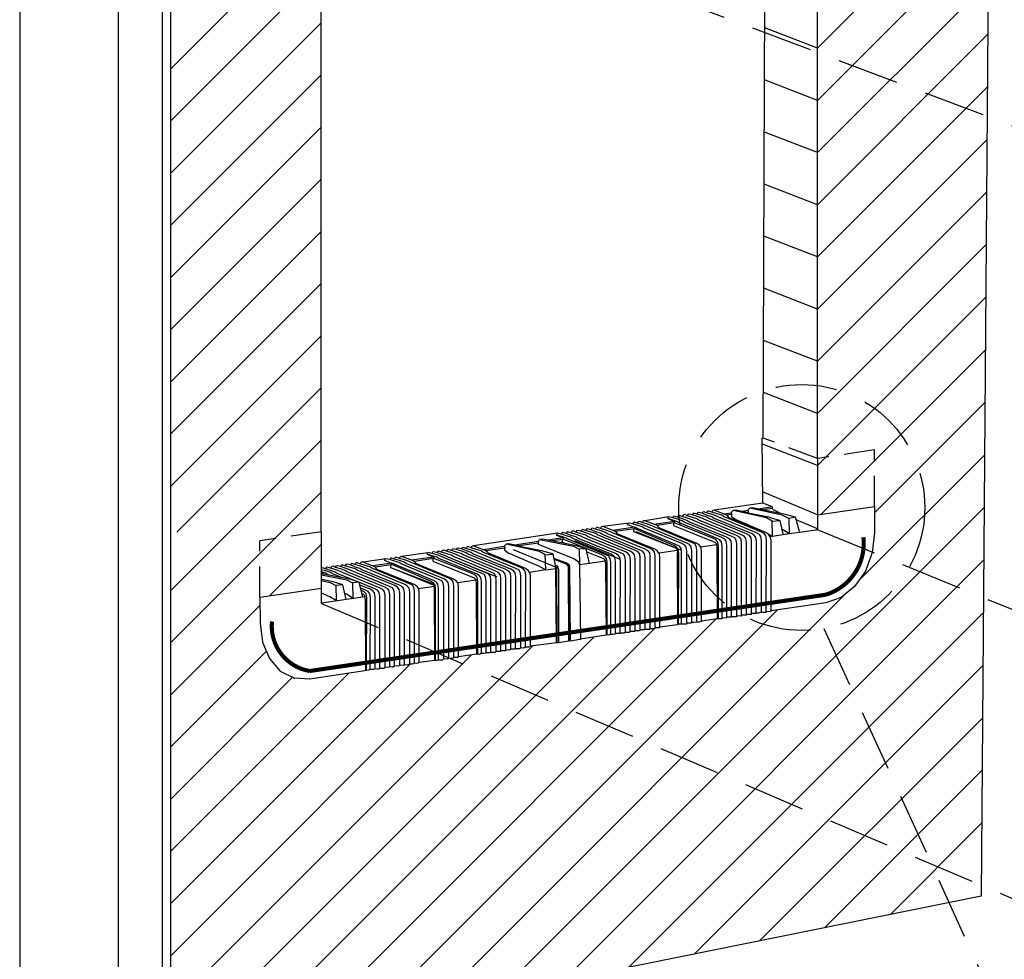
# Model space of a CAD drawing. Extents: x -32784 to -30212, y 10342 to 12795.
# Drawn here: x -30581 to -30501, y 12555 to 12631 of the extents above; entities that cross this region are included whole.
import ezdxf

# ---------------------------------------------------------------- set-up
doc = ezdxf.new("R2010")
doc.units = 0
doc.header["$LTSCALE"] = 20
doc.header["$MEASUREMENT"] = 0
doc.linetypes.add('HIDDEN', pattern=[0.375, 0.25, -0.125])
doc.layers.get('0').update_dxf_attribs({"linetype": 'CONTINUOUS'})
for name, color, linetype in [('DASH', 253, 'HIDDEN'), ('EX', 253, 'CONTINUOUS'), ('F', 3, 'CONTINUOUS'), ('M', 1, 'CONTINUOUS')]:
    doc.layers.add(name, color=color, linetype=linetype)

msp = doc.modelspace()

# ---------------------------------------------------------------- linework, layer by layer
at = {"color": 7}
msp.add_lwpolyline([(-30581.34775, 12516.28252), (-30445.35175, 12516.28252), (-30445.35175, 12692.27452), (-30581.34775, 12692.27452)], close=True, dxfattribs=at)
at = {"layer": 'DASH'}
for p, q in [((-30556.84447, 12643.91322), (-30500.15898, 12622.53854)), ((-30527.59898, 12588.21767), (-30531.23684, 12589.71056)), ((-30516.51493, 12589.87834), (-30463.90264, 12568.38303)), ((-30532.57755, 12587.48174), (-30536.21541, 12588.97463)), ((-30537.55612, 12586.74581), (-30541.19398, 12588.23871)), ((-30542.53468, 12586.00988), (-30546.17255, 12587.50278)), ((-30547.51325, 12585.27396), (-30551.15112, 12586.76685)), ((-30556.81119, 12583.8804), (-30499.66542, 12559.45686))]:
    msp.add_line(p, q, dxfattribs=at)
at = {"layer": 'DASH', "ltscale": 0.5}
for p, q in [((-30516.47593, 12595.65621), (-30520.89353, 12597.32365)), ((-30511.84976, 12596.35549), (-30516.47593, 12595.65621)), ((-30511.84343, 12591.75969), (-30511.84976, 12596.35549)), ((-30556.81119, 12589.68828), (-30561.81747, 12588.97394)), ((-30561.81747, 12584.3834), (-30561.81747, 12588.97394))]:
    msp.add_line(p, q, dxfattribs=at)
at = {"layer": 'EX'}
for p, q in [((-30516.48861, 12629.02652), (-30502.55477, 12642.96036)), ((-30569.07186, 12627.35496), (-30556.84447, 12639.58234)), ((-30516.48861, 12624.78388), (-30502.58737, 12638.68512)), ((-30569.07186, 12623.11232), (-30556.84447, 12635.3397)), ((-30516.48861, 12620.54124), (-30502.61997, 12634.40988)), ((-30569.07186, 12618.86968), (-30556.84447, 12631.09706)), ((-30516.48861, 12629.02652), (-30520.77385, 12630.68426)), ((-30516.48861, 12616.2986), (-30502.65256, 12630.13465)), ((-30569.07186, 12614.62703), (-30556.84447, 12626.85442)), ((-30516.48861, 12624.78388), (-30520.78905, 12626.4475)), ((-30516.48861, 12612.05596), (-30502.68516, 12625.85941)), ((-30569.07186, 12610.38439), (-30556.84447, 12622.61178)), ((-30516.48861, 12620.54124), (-30520.80425, 12622.21074)), ((-30516.48861, 12607.81332), (-30502.71776, 12621.58417)), ((-30569.07186, 12606.14175), (-30556.84447, 12618.36914)), ((-30516.48861, 12616.2986), (-30520.81945, 12617.97398)), ((-30516.48861, 12603.57068), (-30502.75035, 12617.30893)), ((-30569.07186, 12601.89911), (-30556.84447, 12614.1265)), ((-30516.48861, 12612.05596), (-30520.83465, 12613.73722)), ((-30516.43815, 12599.37849), (-30502.78295, 12613.0337)), ((-30569.07186, 12597.65647), (-30556.84447, 12609.88386)), ((-30516.48861, 12607.81332), (-30520.84985, 12609.50046)), ((-30516.47075, 12595.10326), (-30502.81555, 12608.75846)), ((-30569.07186, 12593.41383), (-30556.84447, 12605.64122)), ((-30516.48861, 12603.57068), (-30520.86505, 12605.2637)), ((-30516.21838, 12591.11299), (-30502.84814, 12604.48322)), ((-30568.56659, 12589.67647), (-30556.84447, 12601.39858)), ((-30516.48861, 12599.32804), (-30520.88025, 12601.02694)), ((-30511.84272, 12591.246), (-30502.88074, 12600.20798)), ((-30569.07186, 12584.92855), (-30556.84447, 12597.15594)), ((-30516.48861, 12595.08539), (-30520.96744, 12596.81803)), ((-30513.13991, 12585.70617), (-30502.91334, 12595.93275)), ((-30569.07186, 12580.68591), (-30556.84447, 12592.9133)), ((-30542.46346, 12552.13998), (-30502.94593, 12591.65751)), ((-30561.0255, 12584.48964), (-30556.81119, 12588.70394)), ((-30536.94836, 12587.17561), (-30537.92227, 12587.5419)), ((-30537.1458, 12553.215), (-30502.97853, 12587.38227)), ((-30536.67129, 12587.02751), (-30536.94836, 12587.17561)), ((-30536.75612, 12586.89142), (-30536.73102, 12580.8041)), ((-30536.60685, 12586.81501), (-30536.67129, 12587.02751)), ((-30537.65742, 12580.71183), (-30537.6845, 12586.727)), ((-30536.5759, 12580.80009), (-30536.60685, 12586.81501)), ((-30547.78112, 12551.06496), (-30514.17496, 12584.67112)), ((-30569.07186, 12576.44327), (-30561.81274, 12583.70239)), ((-30553.09878, 12549.98994), (-30519.73337, 12583.35535)), ((-30531.82814, 12554.29002), (-30503.01113, 12583.10703)), ((-30558.41644, 12548.91492), (-30524.71579, 12582.61557)), ((-30563.7341, 12547.8399), (-30529.69309, 12581.88091)), ((-30569.05176, 12546.76488), (-30534.67619, 12581.14046)), ((-30569.07186, 12550.98742), (-30539.64911, 12580.41017)), ((-30569.07186, 12572.20063), (-30561.29151, 12579.98098)), ((-30569.07186, 12555.23007), (-30544.62761, 12579.67432)), ((-30569.07186, 12559.47271), (-30549.59817, 12578.9464)), ((-30526.51048, 12555.36504), (-30503.04372, 12578.8318)), ((-30569.07186, 12563.71535), (-30554.57932, 12578.20789)), ((-30569.07186, 12567.95799), (-30559.15516, 12577.87469)), ((-30521.19282, 12556.44006), (-30503.07632, 12574.55656)), ((-30515.87516, 12557.51507), (-30503.10892, 12570.28132)), ((-30510.5575, 12558.59009), (-30503.14151, 12566.00608))]:
    msp.add_line(p, q, dxfattribs=at)
for points in [[(-30523.8518, 12582.76192), (-30523.84782, 12588.61726), (-30523.89817, 12588.92977), (-30524.02435, 12589.10792), (-30524.25401, 12589.23068), (-30527.32155, 12590.49407), (-30527.47914, 12590.58972), (-30527.85435, 12590.71594), (-30528.24604, 12590.83134)], [(-30523.46609, 12582.78981), (-30523.46211, 12588.64515), (-30523.51246, 12588.95766), (-30523.63864, 12589.13581), (-30523.8683, 12589.25857), (-30526.93584, 12590.52196), (-30527.09343, 12590.61761), (-30527.46864, 12590.74383), (-30527.85842, 12590.89976)], [(-30523.04086, 12582.8551), (-30523.03688, 12588.71045), (-30523.08722, 12589.02296), (-30523.21341, 12589.2011), (-30523.44307, 12589.32387), (-30526.51061, 12590.58726), (-30526.66819, 12590.6829), (-30527.04341, 12590.80913), (-30527.48008, 12590.93878)], [(-30522.65409, 12582.92146), (-30522.65011, 12588.7768), (-30522.70046, 12589.08932), (-30522.82664, 12589.26746), (-30523.0563, 12589.39022), (-30526.12385, 12590.65362), (-30526.28143, 12590.74926), (-30526.65664, 12590.87548), (-30527.07327, 12591.00679)], [(-30522.26733, 12582.98781), (-30522.26334, 12588.84316), (-30522.31369, 12589.15567), (-30522.43987, 12589.33381), (-30522.66953, 12589.45658), (-30525.73708, 12590.71997), (-30525.89466, 12590.81561), (-30526.26987, 12590.94184), (-30526.67313, 12591.07101)], [(-30521.84209, 12583.05311), (-30521.83811, 12588.90846), (-30521.88846, 12589.22097), (-30522.01464, 12589.39911), (-30522.2443, 12589.52188), (-30525.31185, 12590.78527), (-30525.46943, 12590.88091), (-30525.84464, 12591.00713), (-30526.29993, 12591.14634)], [(-30521.45638, 12583.081), (-30521.4524, 12588.93635), (-30521.50275, 12589.24886), (-30521.62893, 12589.427), (-30521.85859, 12589.54976), (-30524.92614, 12590.81316), (-30525.08372, 12590.9088), (-30525.45893, 12591.03502), (-30525.85847, 12591.20294)], [(-30521.03115, 12583.1463), (-30521.02717, 12589.00164), (-30521.07752, 12589.31415), (-30521.2037, 12589.4923), (-30521.43336, 12589.61506), (-30524.5009, 12590.87845), (-30524.65849, 12590.9741), (-30525.0337, 12591.10032), (-30525.5032, 12591.24149)], [(-30520.64438, 12583.21265), (-30520.6404, 12589.068), (-30520.69075, 12589.38051), (-30520.81693, 12589.55865), (-30521.04659, 12589.68142), (-30524.11414, 12590.94481), (-30524.27172, 12591.04045), (-30524.64693, 12591.16668), (-30525.08494, 12591.29629)], [(-30527.10107, 12582.27157), (-30527.09708, 12588.12692), (-30527.14743, 12588.43943), (-30527.27362, 12588.61758), (-30527.50328, 12588.74034), (-30530.57082, 12590.00373), (-30530.7284, 12590.09937), (-30531.10361, 12590.2256), (-30531.50421, 12590.35505)], [(-30527.53244, 12582.17775), (-30527.52846, 12588.03309), (-30527.5788, 12588.3456), (-30527.70499, 12588.52375), (-30527.93465, 12588.64651), (-30531.00219, 12589.9099), (-30531.15977, 12590.00555), (-30531.34254, 12590.06703)], [(-30526.70836, 12582.33793), (-30526.7044, 12588.16532), (-30526.75475, 12588.47783), (-30526.88093, 12588.65597), (-30527.11059, 12588.77874), (-30530.17813, 12590.04213), (-30530.33572, 12590.13777), (-30530.71093, 12590.26399), (-30531.14894, 12590.3936)], [(-30526.29012, 12582.36476), (-30526.28614, 12588.22011), (-30526.33649, 12588.53262), (-30526.46267, 12588.71076), (-30526.69233, 12588.83353), (-30529.75988, 12590.09692), (-30529.91746, 12590.19256), (-30530.29267, 12590.31879), (-30530.73068, 12590.4484)], [(-30524.23857, 12582.69556), (-30524.23459, 12588.55091), (-30524.28493, 12588.86342), (-30524.41112, 12589.04156), (-30524.64078, 12589.16433), (-30527.70832, 12590.42772), (-30527.8659, 12590.52336), (-30528.24112, 12590.64959), (-30528.65748, 12590.77063)], [(-30524.53532, 12582.62673), (-30524.53129, 12588.55091), (-30524.58164, 12588.86342), (-30524.70782, 12589.04156), (-30524.93748, 12589.16433), (-30528.10247, 12590.4275)], [(-30533.28737, 12581.36382), (-30533.28339, 12587.21917), (-30533.33374, 12587.53168), (-30533.45992, 12587.70983), (-30533.68958, 12587.83259), (-30536.75712, 12589.09598), (-30536.91471, 12589.19162), (-30537.28992, 12589.31785), (-30537.70628, 12589.43889)], [(-30532.9006, 12581.43018), (-30532.89662, 12587.28552), (-30532.94697, 12587.59804), (-30533.07315, 12587.77618), (-30533.30281, 12587.89894), (-30536.37036, 12589.16234), (-30536.52794, 12589.25798), (-30536.90315, 12589.3842), (-30537.29485, 12589.4996)], [(-30532.5149, 12581.45807), (-30532.51091, 12587.31341), (-30532.56126, 12587.62593), (-30532.68744, 12587.80407), (-30532.9171, 12587.92683), (-30535.98465, 12589.19023), (-30536.14223, 12589.28587), (-30536.51744, 12589.41209), (-30536.90722, 12589.56802)], [(-30532.08966, 12581.52336), (-30532.08568, 12587.37871), (-30532.13603, 12587.69122), (-30532.26221, 12587.86937), (-30532.49187, 12587.99213), (-30535.55942, 12589.25552), (-30535.717, 12589.35116), (-30536.09221, 12589.47739), (-30536.52888, 12589.60704)], [(-30531.7029, 12581.58972), (-30531.69891, 12587.44507), (-30531.74926, 12587.75758), (-30531.87545, 12587.93572), (-30532.1051, 12588.05848), (-30535.17265, 12589.32188), (-30535.33023, 12589.41752), (-30535.70544, 12589.54374), (-30536.12207, 12589.67505)], [(-30531.31613, 12581.65607), (-30531.31215, 12587.51142), (-30531.36249, 12587.82393), (-30531.48868, 12588.00208), (-30531.71834, 12588.12484), (-30534.78588, 12589.38823), (-30534.94346, 12589.48387), (-30535.31868, 12589.6101), (-30535.72193, 12589.73927)], [(-30530.8909, 12581.72137), (-30530.88692, 12587.57672), (-30530.93726, 12587.88923), (-30531.06345, 12588.06737), (-30531.29311, 12588.19014), (-30534.36065, 12589.45353), (-30534.51823, 12589.54917), (-30534.89344, 12589.6754), (-30535.34873, 12589.8146)], [(-30530.50519, 12581.74926), (-30530.50121, 12587.60461), (-30530.55155, 12587.91712), (-30530.67774, 12588.09526), (-30530.9074, 12588.21803), (-30533.97494, 12589.48142), (-30534.13252, 12589.57706), (-30534.50773, 12589.70329), (-30534.90728, 12589.8712)], [(-30530.07995, 12581.81456), (-30530.07597, 12587.6699), (-30530.12632, 12587.98242), (-30530.2525, 12588.16056), (-30530.48216, 12588.28332), (-30533.54971, 12589.54672), (-30533.70729, 12589.64236), (-30534.0825, 12589.76858), (-30534.552, 12589.90976)], [(-30529.69319, 12581.88091), (-30529.68921, 12587.73626), (-30529.73955, 12588.04877), (-30529.86574, 12588.22691), (-30530.0954, 12588.34968), (-30533.16294, 12589.61307), (-30533.32052, 12589.70871), (-30533.69573, 12589.83494), (-30534.13374, 12589.96455)], [(-30527.77146, 12582.17668), (-30527.76752, 12587.96619), (-30527.81787, 12588.27871), (-30527.94405, 12588.45685), (-30528.17371, 12588.57961), (-30531.34233, 12589.94485)], [(-30533.58412, 12581.29499), (-30533.58009, 12587.21917), (-30533.63044, 12587.53168), (-30533.78032, 12587.68904), (-30534.02139, 12587.83028), (-30537.15128, 12589.09576)], [(-30543.80526, 12579.80302), (-30543.80127, 12585.65836), (-30543.85162, 12585.97087), (-30543.9778, 12586.14902), (-30544.20746, 12586.27178), (-30547.27501, 12587.53517), (-30547.43259, 12587.63082), (-30547.8078, 12587.75704), (-30548.22417, 12587.87808)], [(-30543.41849, 12579.86937), (-30543.41451, 12585.72472), (-30543.46485, 12586.03723), (-30543.59104, 12586.21537), (-30543.8207, 12586.33814), (-30546.88824, 12587.60153), (-30547.04582, 12587.69717), (-30547.42103, 12587.8234), (-30547.81273, 12587.93879)], [(-30543.03278, 12579.89726), (-30543.0288, 12585.75261), (-30543.07914, 12586.06512), (-30543.20533, 12586.24326), (-30543.43499, 12586.36603), (-30546.50253, 12587.62942), (-30546.66011, 12587.72506), (-30547.03532, 12587.85129), (-30547.4251, 12588.00721)], [(-30542.60755, 12579.96256), (-30542.60357, 12585.8179), (-30542.65391, 12586.13042), (-30542.7801, 12586.30856), (-30543.00976, 12586.43132), (-30546.0773, 12587.69472), (-30546.23488, 12587.79036), (-30546.61009, 12587.91658), (-30547.04676, 12588.04624)], [(-30542.22078, 12580.02891), (-30542.2168, 12585.88426), (-30542.26714, 12586.19677), (-30542.39333, 12586.37491), (-30542.62299, 12586.49768), (-30545.69053, 12587.76107), (-30545.84811, 12587.85671), (-30546.22333, 12587.98294), (-30546.63995, 12588.11424)], [(-30541.83401, 12580.09527), (-30541.83003, 12585.95061), (-30541.88038, 12586.26312), (-30542.00656, 12586.44127), (-30542.23622, 12586.56403), (-30545.30376, 12587.82742), (-30545.46135, 12587.92307), (-30545.83656, 12588.04929), (-30546.23981, 12588.17846)], [(-30541.40878, 12580.16056), (-30541.4048, 12586.01591), (-30541.45514, 12586.32842), (-30541.58133, 12586.50657), (-30541.81099, 12586.62933), (-30544.87853, 12587.89272), (-30545.03611, 12587.98836), (-30545.41133, 12588.11459), (-30545.86662, 12588.25379)], [(-30541.02307, 12580.18845), (-30541.01909, 12586.0438), (-30541.06944, 12586.35631), (-30541.19562, 12586.53446), (-30541.42528, 12586.65722), (-30544.49282, 12587.92061), (-30544.65041, 12588.01625), (-30545.02562, 12588.14248), (-30545.42516, 12588.31039)], [(-30540.59784, 12580.25375), (-30540.59386, 12586.1091), (-30540.6442, 12586.42161), (-30540.77039, 12586.59975), (-30541.00005, 12586.72252), (-30544.06759, 12587.98591), (-30544.22517, 12588.08155), (-30544.60038, 12588.20778), (-30545.06988, 12588.34895)], [(-30540.21107, 12580.32011), (-30540.20709, 12586.17545), (-30540.25744, 12586.48796), (-30540.38362, 12586.66611), (-30540.61328, 12586.78887), (-30543.68082, 12588.05226), (-30543.83841, 12588.1479), (-30544.21362, 12588.27413), (-30544.65163, 12588.40374)], [(-30550.86986, 12578.78783), (-30550.86588, 12584.64317), (-30550.91622, 12584.95568), (-30551.04241, 12585.13383), (-30551.27207, 12585.25659), (-30554.33961, 12586.51998), (-30554.49719, 12586.61563), (-30554.8724, 12586.74185), (-30555.27566, 12586.87102)], [(-30550.44463, 12578.85312), (-30550.44064, 12584.70847), (-30550.49099, 12585.02098), (-30550.61718, 12585.19912), (-30550.84684, 12585.32189), (-30553.91438, 12586.58528), (-30554.07196, 12586.68092), (-30554.44717, 12586.80715), (-30554.90246, 12586.94635)], [(-30550.05892, 12578.88101), (-30550.05494, 12584.73636), (-30550.10528, 12585.04887), (-30550.23147, 12585.22701), (-30550.46113, 12585.34978), (-30553.52867, 12586.61317), (-30553.68625, 12586.70881), (-30554.06146, 12586.83504), (-30554.46101, 12587.00295)], [(-30549.63368, 12578.94631), (-30549.6297, 12584.80166), (-30549.68005, 12585.11417), (-30549.80623, 12585.29231), (-30550.03589, 12585.41507), (-30553.10344, 12586.67847), (-30553.26102, 12586.77411), (-30553.63623, 12586.90033), (-30554.10573, 12587.04151)], [(-30549.24692, 12579.01266), (-30549.24294, 12584.86801), (-30549.29328, 12585.18052), (-30549.41947, 12585.35867), (-30549.64913, 12585.48143), (-30552.71667, 12586.74482), (-30552.87425, 12586.84046), (-30553.24946, 12586.96669), (-30553.68747, 12587.0963)], [(-30546.86193, 12579.3655), (-30546.85795, 12585.22084), (-30546.9083, 12585.53336), (-30547.03448, 12585.7115), (-30547.26414, 12585.83426), (-30550.33169, 12587.09766), (-30550.48927, 12587.1933), (-30550.86448, 12587.31952), (-30551.26508, 12587.44897)], [(-30547.29331, 12579.27167), (-30547.28932, 12585.12702), (-30547.33967, 12585.43953), (-30547.46585, 12585.61767), (-30547.69551, 12585.74044), (-30550.76306, 12587.00383), (-30550.92064, 12587.09947), (-30551.10341, 12587.16095)], [(-30547.53235, 12579.23032), (-30547.52839, 12585.06012), (-30547.57873, 12585.37263), (-30547.70492, 12585.55077), (-30547.93458, 12585.67354), (-30551.1032, 12587.03877)], [(-30546.46923, 12579.43185), (-30546.46527, 12585.25924), (-30546.51561, 12585.57175), (-30546.6418, 12585.74989), (-30546.87146, 12585.87266), (-30549.939, 12587.13605), (-30550.09658, 12587.23169), (-30550.4718, 12587.35792), (-30550.90981, 12587.48753)], [(-30546.05098, 12579.47977), (-30546.04701, 12585.31403), (-30546.09736, 12585.62654), (-30546.22354, 12585.80469), (-30546.4532, 12585.92745), (-30549.52075, 12587.19084), (-30549.67833, 12587.28648), (-30550.05354, 12587.41271), (-30550.49155, 12587.54232)], [(-30544.10201, 12579.73419), (-30544.09798, 12585.65836), (-30544.14832, 12585.97087), (-30544.27451, 12586.14902), (-30544.50417, 12586.27178), (-30547.66916, 12587.53495)], [(-30537.9121, 12587.47033), (-30536.90469, 12587.08797), (-30536.71871, 12586.85189), (-30536.69149, 12580.84151)], [(-30537.79629, 12586.97658), (-30537.67552, 12586.92441), (-30537.59306, 12586.81223), (-30537.55009, 12586.59731), (-30537.54308, 12580.67019)], [(-30555.11258, 12585.95986), (-30555.92409, 12586.29409), (-30556.08167, 12586.38973), (-30556.45688, 12586.51595), (-30556.81119, 12586.62034)], [(-30553.8823, 12585.63991), (-30555.53838, 12586.32198), (-30555.69596, 12586.41762), (-30556.07117, 12586.54384), (-30556.46095, 12586.69977)], [(-30551.64339, 12578.65512), (-30551.63941, 12584.51046), (-30551.68976, 12584.82297), (-30551.81594, 12585.00112), (-30552.0456, 12585.12388), (-30555.11315, 12586.38727), (-30555.27073, 12586.48292), (-30555.64594, 12586.60914), (-30556.08261, 12586.7388)], [(-30551.25663, 12578.72147), (-30551.25264, 12584.57682), (-30551.30299, 12584.88933), (-30551.42917, 12585.06747), (-30551.65883, 12585.19024), (-30554.72638, 12586.45363), (-30554.88396, 12586.54927), (-30555.25917, 12586.6755), (-30555.6758, 12586.8068)], [(-30552.06863, 12578.58982), (-30552.06464, 12584.44517), (-30552.11499, 12584.75768), (-30552.24117, 12584.93582), (-30552.47083, 12585.05858), (-30553.73173, 12585.57789)], [(-30552.45433, 12578.56193), (-30552.45035, 12584.41728), (-30552.5007, 12584.72979), (-30552.62688, 12584.90793), (-30552.85654, 12585.0307), (-30553.68339, 12585.37124)], [(-30552.8411, 12578.49558), (-30552.83712, 12584.35092), (-30552.88747, 12584.66343), (-30553.01365, 12584.84158), (-30553.24331, 12584.96434), (-30553.62498, 12585.12153)], [(-30553.13785, 12578.42675), (-30553.13382, 12584.35092), (-30553.18417, 12584.66343), (-30553.33405, 12584.82079), (-30553.57512, 12584.96203), (-30553.58897, 12584.96763)]]:
    msp.add_lwpolyline(points, dxfattribs=at)
at = {"layer": 'F'}
for p, q in [((-30573.34775, 12659.52819), (-30573.34775, 12549.02885)), ((-30569.73443, 12547.11226), (-30569.73443, 12657.6116)), ((-30520.89353, 12597.32365), (-30520.71962, 12645.79962)), ((-30516.48861, 12595.66111), (-30516.48861, 12646.02055)), ((-30556.84447, 12589.68354), (-30556.84447, 12643.91322)), ((-30520.89353, 12597.32365), (-30520.97046, 12597.32576)), ((-30516.47075, 12595.62212), (-30516.47075, 12590.03294)), ((-30516.47075, 12591.07568), (-30520.94447, 12592.96403)), ((-30521.79833, 12591.64519), (-30521.99171, 12591.61201)), ((-30519.07779, 12591.10619), (-30521.79833, 12591.64519)), ((-30516.47075, 12591.07568), (-30511.84343, 12591.75969)), ((-30511.84343, 12591.75969), (-30511.84051, 12589.6369)), ((-30520.63793, 12590.84185), (-30523.35106, 12591.42789)), ((-30522.14981, 12591.46238), (-30522.15086, 12591.42391)), ((-30522.15086, 12591.42391), (-30522.11346, 12591.38439)), ((-30521.99171, 12591.61201), (-30522.14981, 12591.46238)), ((-30522.11346, 12591.38439), (-30522.1172, 12591.24807)), ((-30522.1172, 12591.24807), (-30520.43268, 12590.91248)), ((-30519.34946, 12591.04259), (-30521.99171, 12591.61201)), ((-30520.17294, 12590.55889), (-30520.63793, 12590.84185)), ((-30520.43268, 12590.91248), (-30520.31835, 12590.87084)), ((-30520.31835, 12590.87084), (-30519.59053, 12590.65836)), ((-30518.817, 12590.79107), (-30519.34946, 12591.04259)), ((-30518.27531, 12590.89166), (-30519.07779, 12591.10619)), ((-30518.27531, 12590.89166), (-30518.817, 12590.79107)), ((-30517.94256, 12589.73217), (-30518.27531, 12590.89166)), ((-30519.59053, 12590.65836), (-30519.55312, 12590.61883)), ((-30519.55312, 12590.61883), (-30519.31348, 12589.53441)), ((-30516.48861, 12589.93652), (-30518.21327, 12590.6645)), ((-30516.47075, 12590.03294), (-30516.48861, 12589.93652)), ((-30556.81119, 12589.68841), (-30556.84447, 12589.69464)), ((-30556.81119, 12589.66807), (-30556.81119, 12589.68841)), ((-30556.81119, 12583.8804), (-30556.81119, 12589.68828)), ((-30519.29463, 12589.45616), (-30520.12991, 12589.32394)), ((-30519.31348, 12589.53441), (-30519.29463, 12589.45616)), ((-30517.91645, 12589.65291), (-30518.77737, 12589.52403)), ((-30517.93024, 12589.69362), (-30517.94256, 12589.73217)), ((-30517.91645, 12589.65291), (-30517.93024, 12589.69362)), ((-30516.57866, 12589.84209), (-30517.91645, 12589.65291)), ((-30516.51493, 12589.87834), (-30516.57866, 12589.84209)), ((-30516.48861, 12589.93652), (-30516.51493, 12589.87834)), ((-30511.84051, 12589.6369), (-30512.03885, 12588.02333)), ((-30539.08806, 12588.10585), (-30541.8012, 12588.69188)), ((-30540.56734, 12588.51207), (-30538.88282, 12588.17647)), ((-30538.62308, 12587.82288), (-30539.08806, 12588.10585)), ((-30538.88282, 12588.17647), (-30538.76848, 12588.13483)), ((-30538.76848, 12588.13483), (-30538.04066, 12587.92235)), ((-30538.00326, 12587.88283), (-30538.04066, 12587.92235)), ((-30538.00326, 12587.88283), (-30537.74583, 12586.71793)), ((-30512.03885, 12588.02333), (-30512.58126, 12586.4962)), ((-30537.72186, 12586.79047), (-30537.77057, 12586.82987)), ((-30535.01026, 12587.12262), (-30535.82181, 12587.00925)), ((-30535.82181, 12587.00925), (-30535.76516, 12580.93152)), ((-30538.57986, 12586.59455), (-30537.74583, 12586.71793)), ((-30537.69694, 12580.67442), (-30537.74583, 12586.71793)), ((-30537.6845, 12586.727), (-30537.72186, 12586.79047)), ((-30512.58126, 12586.4962), (-30513.4624, 12585.25012)), ((-30513.4624, 12585.25012), (-30514.56487, 12584.3543)), ((-30561.8174, 12584.37258), (-30556.81119, 12585.11259)), ((-30561.8174, 12584.37258), (-30561.80275, 12582.26332)), ((-30553.29327, 12584.41792), (-30556.81119, 12583.8975)), ((-30515.81071, 12583.92663), (-30520.25762, 12583.27901)), ((-30514.56487, 12584.3543), (-30515.81071, 12583.92663)), ((-30523.04086, 12582.8551), (-30523.04192, 12582.81664)), ((-30522.69467, 12582.84559), (-30523.04086, 12582.8551)), ((-30522.67218, 12582.85772), (-30522.69467, 12582.84559)), ((-30522.65515, 12582.88299), (-30522.67218, 12582.85772)), ((-30522.65409, 12582.92146), (-30522.65515, 12582.88299)), ((-30522.30791, 12582.91194), (-30522.65409, 12582.92146)), ((-30522.28077, 12582.92882), (-30522.30791, 12582.91194)), ((-30522.26838, 12582.94935), (-30522.28077, 12582.92882)), ((-30522.26733, 12582.98781), (-30522.26838, 12582.94935)), ((-30521.88267, 12582.97724), (-30522.26733, 12582.98781)), ((-30521.85717, 12582.99227), (-30521.88267, 12582.97724)), ((-30521.84315, 12583.01464), (-30521.85717, 12582.99227)), ((-30521.84209, 12583.05311), (-30521.84315, 12583.01464)), ((-30521.49591, 12583.04359), (-30521.84209, 12583.05311)), ((-30521.45638, 12583.081), (-30521.49591, 12583.04359)), ((-30521.28132, 12583.09529), (-30521.45638, 12583.081)), ((-30521.22454, 12583.11312), (-30521.28132, 12583.09529)), ((-30521.1235, 12583.12451), (-30521.22454, 12583.11312)), ((-30521.03115, 12583.1463), (-30521.1235, 12583.12451)), ((-30520.68401, 12583.14441), (-30521.03115, 12583.1463)), ((-30520.66819, 12583.15189), (-30520.68401, 12583.14441)), ((-30520.64544, 12583.17419), (-30520.66819, 12583.15189)), ((-30520.64438, 12583.21265), (-30520.64544, 12583.17419)), ((-30520.2982, 12583.20313), (-30520.64438, 12583.21265)), ((-30520.2644, 12583.2407), (-30520.2982, 12583.20313)), ((-30520.25885, 12583.25073), (-30520.2644, 12583.2407)), ((-30520.25762, 12583.27901), (-30520.25885, 12583.25073)), ((-30561.80275, 12582.26332), (-30561.61432, 12580.7161)), ((-30527.8746, 12582.13892), (-30529.30642, 12581.94727)), ((-30527.53244, 12582.17775), (-30527.87577, 12582.17621)), ((-30527.87577, 12582.17621), (-30527.8746, 12582.13892)), ((-30527.8746, 12582.13892), (-30527.8746, 12582.13892)), ((-30527.8746, 12582.13892), (-30527.8746, 12582.13892)), ((-30527.14165, 12582.1957), (-30527.53244, 12582.17775)), ((-30527.12087, 12582.2106), (-30527.14165, 12582.1957)), ((-30527.10212, 12582.23311), (-30527.12087, 12582.2106)), ((-30527.10107, 12582.27157), (-30527.10212, 12582.23311)), ((-30526.76193, 12582.26402), (-30527.10107, 12582.27157)), ((-30526.73673, 12582.27493), (-30526.76193, 12582.26402)), ((-30526.71321, 12582.31103), (-30526.73673, 12582.27493)), ((-30526.70836, 12582.33793), (-30526.71321, 12582.31103)), ((-30526.63737, 12582.33581), (-30526.70836, 12582.33793)), ((-30526.58259, 12582.3259), (-30526.63737, 12582.33581)), ((-30526.54413, 12582.32484), (-30526.58259, 12582.3259)), ((-30526.52197, 12582.33264), (-30526.54413, 12582.32484)), ((-30526.34115, 12582.3446), (-30526.52197, 12582.33264)), ((-30526.29012, 12582.36476), (-30526.34115, 12582.3446)), ((-30526.13626, 12582.36053), (-30526.29012, 12582.36476)), ((-30526.0391, 12582.3758), (-30526.13626, 12582.36053)), ((-30525.9025, 12582.41373), (-30526.0391, 12582.3758)), ((-30524.6276, 12582.62927), (-30525.90336, 12582.43112)), ((-30525.90336, 12582.43112), (-30525.9025, 12582.41373)), ((-30524.31761, 12582.62075), (-30524.6276, 12582.62927)), ((-30524.27793, 12582.63459), (-30524.31761, 12582.62075)), ((-30524.23963, 12582.6571), (-30524.27793, 12582.63459)), ((-30524.23857, 12582.69556), (-30524.23963, 12582.6571)), ((-30523.91098, 12582.68964), (-30524.23857, 12582.69556)), ((-30523.85286, 12582.72345), (-30523.91098, 12582.68964)), ((-30523.8518, 12582.76192), (-30523.85286, 12582.72345)), ((-30523.77487, 12582.7598), (-30523.8518, 12582.76192)), ((-30523.73479, 12582.75468), (-30523.77487, 12582.7598)), ((-30523.69633, 12582.75362), (-30523.73479, 12582.75468)), ((-30523.62101, 12582.75557), (-30523.69633, 12582.75362)), ((-30523.46715, 12582.75134), (-30523.62101, 12582.75557)), ((-30523.46609, 12582.78981), (-30523.46715, 12582.75134)), ((-30523.2353, 12582.78346), (-30523.46609, 12582.78981)), ((-30523.21371, 12582.78072), (-30523.2353, 12582.78346)), ((-30523.18596, 12582.78149), (-30523.21371, 12582.78072)), ((-30523.15837, 12582.78135), (-30523.18596, 12582.78149)), ((-30523.11971, 12582.79105), (-30523.15837, 12582.78135)), ((-30523.08675, 12582.79562), (-30523.11971, 12582.79105)), ((-30523.04192, 12582.81664), (-30523.08675, 12582.79562)), ((-30533.67414, 12581.29747), (-30535.7641, 12580.96999)), ((-30533.40546, 12581.31802), (-30533.67414, 12581.29747)), ((-30533.32689, 12581.32642), (-30533.40546, 12581.31802)), ((-30533.28737, 12581.36382), (-30533.32689, 12581.32642)), ((-30533.24891, 12581.36277), (-30533.28737, 12581.36382)), ((-30533.21097, 12581.34248), (-30533.24891, 12581.36277)), ((-30533.17264, 12581.34675), (-30533.21097, 12581.34248)), ((-30533.09505, 12581.35854), (-30533.17264, 12581.34675)), ((-30532.97287, 12581.38266), (-30533.09505, 12581.35854)), ((-30532.9006, 12581.43018), (-30532.97287, 12581.38266)), ((-30532.64137, 12581.42399), (-30532.9006, 12581.43018)), ((-30532.6111, 12581.42145), (-30532.64137, 12581.42399)), ((-30532.55859, 12581.43721), (-30532.6111, 12581.42145)), ((-30532.5149, 12581.45807), (-30532.55859, 12581.43721)), ((-30532.20523, 12581.46468), (-30532.5149, 12581.45807)), ((-30532.16765, 12581.48701), (-30532.20523, 12581.46468)), ((-30532.14024, 12581.50942), (-30532.16765, 12581.48701)), ((-30532.08966, 12581.52336), (-30532.14024, 12581.50942)), ((-30531.79434, 12581.52141), (-30532.08966, 12581.52336)), ((-30531.74242, 12581.55231), (-30531.79434, 12581.52141)), ((-30531.73439, 12581.56197), (-30531.74242, 12581.55231)), ((-30531.7029, 12581.58972), (-30531.73439, 12581.56197)), ((-30531.38941, 12581.58041), (-30531.7029, 12581.58972)), ((-30531.3479, 12581.60806), (-30531.38941, 12581.58041)), ((-30531.33314, 12581.62281), (-30531.3479, 12581.60806)), ((-30531.31613, 12581.65607), (-30531.33314, 12581.62281)), ((-30530.97762, 12581.65585), (-30531.31613, 12581.65607)), ((-30530.93042, 12581.68396), (-30530.97762, 12581.65585)), ((-30530.8909, 12581.72137), (-30530.93042, 12581.68396)), ((-30530.93042, 12581.68396), (-30530.93042, 12581.68396)), ((-30530.55234, 12581.72342), (-30530.8909, 12581.72137)), ((-30530.50519, 12581.74926), (-30530.55234, 12581.72342)), ((-30530.16331, 12581.74889), (-30530.50519, 12581.74926)), ((-30530.13979, 12581.75672), (-30530.16331, 12581.74889)), ((-30530.11948, 12581.77715), (-30530.13979, 12581.75672)), ((-30530.07995, 12581.81456), (-30530.11948, 12581.77715)), ((-30529.74023, 12581.81661), (-30530.07995, 12581.81456)), ((-30529.71919, 12581.82581), (-30529.74023, 12581.81661)), ((-30529.70143, 12581.84684), (-30529.71919, 12581.82581)), ((-30529.69319, 12581.88091), (-30529.70143, 12581.84684)), ((-30529.36013, 12581.88825), (-30529.69319, 12581.88091)), ((-30529.33279, 12581.90197), (-30529.36013, 12581.88825)), ((-30529.31932, 12581.92523), (-30529.33279, 12581.90197)), ((-30529.30642, 12581.94727), (-30529.31932, 12581.92523)), ((-30561.61432, 12580.7161), (-30561.03257, 12579.3913)), ((-30537.69694, 12580.67442), (-30539.8243, 12580.38646)), ((-30537.65742, 12580.71183), (-30537.69694, 12580.67442)), ((-30537.65847, 12580.67336), (-30537.65742, 12580.71183)), ((-30537.58154, 12580.67125), (-30537.65847, 12580.67336)), ((-30537.54308, 12580.67019), (-30537.58154, 12580.67125)), ((-30536.73102, 12580.8041), (-30537.54308, 12580.67019)), ((-30536.72996, 12580.84257), (-30536.73102, 12580.8041)), ((-30536.69149, 12580.84151), (-30536.72996, 12580.84257)), ((-30536.57715, 12580.79987), (-30536.69149, 12580.84151)), ((-30535.80362, 12580.93258), (-30536.57715, 12580.79987)), ((-30535.76516, 12580.93152), (-30535.80362, 12580.93258)), ((-30535.7641, 12580.96999), (-30535.76516, 12580.93152)), ((-30544.19429, 12579.73672), (-30545.66423, 12579.52504)), ((-30543.9652, 12579.73192), (-30544.19429, 12579.73672)), ((-30543.88551, 12579.76673), (-30543.9652, 12579.73192)), ((-30543.85647, 12579.77244), (-30543.88551, 12579.76673)), ((-30543.80526, 12579.80302), (-30543.85647, 12579.77244)), ((-30543.58769, 12579.7985), (-30543.80526, 12579.80302)), ((-30543.46823, 12579.83138), (-30543.58769, 12579.7985)), ((-30543.4584, 12579.83752), (-30543.46823, 12579.83138)), ((-30543.41849, 12579.86937), (-30543.4584, 12579.83752)), ((-30543.09775, 12579.86327), (-30543.41849, 12579.86937)), ((-30543.03504, 12579.89732), (-30543.09775, 12579.86327)), ((-30542.73286, 12579.88726), (-30543.03504, 12579.89732)), ((-30542.66757, 12579.90934), (-30542.73286, 12579.88726)), ((-30542.64707, 12579.92515), (-30542.66757, 12579.90934)), ((-30542.60755, 12579.96256), (-30542.64707, 12579.92515)), ((-30542.32956, 12579.9554), (-30542.60755, 12579.96256)), ((-30542.28251, 12579.97459), (-30542.32956, 12579.9554)), ((-30542.2603, 12579.9915), (-30542.28251, 12579.97459)), ((-30542.22078, 12580.02891), (-30542.2603, 12579.9915)), ((-30541.87459, 12580.01939), (-30542.22078, 12580.02891)), ((-30541.87354, 12580.05786), (-30541.87459, 12580.01939)), ((-30541.83507, 12580.0568), (-30541.87354, 12580.05786)), ((-30541.83401, 12580.09527), (-30541.83507, 12580.0568)), ((-30541.53941, 12580.08759), (-30541.83401, 12580.09527)), ((-30541.4483, 12580.12316), (-30541.53941, 12580.08759)), ((-30541.40878, 12580.16056), (-30541.4483, 12580.12316)), ((-30541.37031, 12580.15951), (-30541.40878, 12580.16056)), ((-30541.30107, 12580.15342), (-30541.37031, 12580.15951)), ((-30541.26261, 12580.15237), (-30541.30107, 12580.15342)), ((-30541.21645, 12580.15528), (-30541.26261, 12580.15237)), ((-30541.09569, 12580.15289), (-30541.21645, 12580.15528)), ((-30541.02307, 12580.18845), (-30541.09569, 12580.15289)), ((-30540.86921, 12580.18422), (-30541.02307, 12580.18845)), ((-30540.82643, 12580.18353), (-30540.86921, 12580.18422)), ((-30540.78796, 12580.18248), (-30540.82643, 12580.18353)), ((-30540.75381, 12580.18105), (-30540.78796, 12580.18248)), ((-30540.71535, 12580.17999), (-30540.75381, 12580.18105)), ((-30540.67738, 12580.19728), (-30540.71535, 12580.17999)), ((-30540.63736, 12580.21634), (-30540.67738, 12580.19728)), ((-30540.59784, 12580.25375), (-30540.63736, 12580.21634)), ((-30540.35124, 12580.24808), (-30540.59784, 12580.25375)), ((-30540.28906, 12580.28376), (-30540.35124, 12580.24808)), ((-30540.26788, 12580.29193), (-30540.28906, 12580.28376)), ((-30540.21107, 12580.32011), (-30540.26788, 12580.29193)), ((-30539.95634, 12580.31897), (-30540.21107, 12580.32011)), ((-30539.90229, 12580.35011), (-30539.95634, 12580.31897)), ((-30539.87224, 12580.37013), (-30539.90229, 12580.35011)), ((-30539.8243, 12580.38646), (-30539.87224, 12580.37013)), ((-30561.03257, 12579.3913), (-30560.17543, 12578.36462)), ((-30550.5017, 12578.8179), (-30550.51871, 12578.79471)), ((-30550.44463, 12578.85312), (-30550.5017, 12578.8179)), ((-30550.15435, 12578.83832), (-30550.44463, 12578.85312)), ((-30550.05892, 12578.88101), (-30550.15435, 12578.83832)), ((-30549.82999, 12578.86385), (-30550.05892, 12578.88101)), ((-30549.72463, 12578.88566), (-30549.82999, 12578.86385)), ((-30549.69974, 12578.90852), (-30549.72463, 12578.88566)), ((-30549.63368, 12578.94631), (-30549.69974, 12578.90852)), ((-30549.43795, 12578.9468), (-30549.63368, 12578.94631)), ((-30549.3378, 12578.95428), (-30549.43795, 12578.9468)), ((-30549.31664, 12578.97105), (-30549.3378, 12578.95428)), ((-30549.24692, 12579.01266), (-30549.31664, 12578.97105)), ((-30549.04974, 12578.9953), (-30549.24692, 12579.01266)), ((-30548.95103, 12579.02063), (-30549.04974, 12578.9953)), ((-30548.93226, 12579.04125), (-30548.95103, 12579.02063)), ((-30548.86015, 12579.07902), (-30548.93226, 12579.04125)), ((-30547.80259, 12579.1979), (-30548.86015, 12579.07902)), ((-30547.6562, 12579.22302), (-30547.80259, 12579.1979)), ((-30547.53235, 12579.23032), (-30547.6562, 12579.22302)), ((-30547.4344, 12579.24519), (-30547.53235, 12579.23032)), ((-30547.29331, 12579.27167), (-30547.4344, 12579.24519)), ((-30546.95826, 12579.27327), (-30547.29331, 12579.27167)), ((-30546.91242, 12579.30726), (-30546.95826, 12579.27327)), ((-30546.89616, 12579.32795), (-30546.91242, 12579.30726)), ((-30546.86193, 12579.3655), (-30546.89616, 12579.32795)), ((-30546.58066, 12579.35347), (-30546.86193, 12579.3655)), ((-30546.53092, 12579.36785), (-30546.58066, 12579.35347)), ((-30546.51022, 12579.37819), (-30546.53092, 12579.36785)), ((-30546.46923, 12579.43185), (-30546.51022, 12579.37819)), ((-30546.15407, 12579.40633), (-30546.46923, 12579.43185)), ((-30546.0886, 12579.44236), (-30546.15407, 12579.40633)), ((-30546.05098, 12579.47977), (-30546.0886, 12579.44236)), ((-30546.0886, 12579.44236), (-30546.0886, 12579.44236)), ((-30545.73781, 12579.47975), (-30546.05098, 12579.47977)), ((-30545.66423, 12579.52504), (-30545.73781, 12579.47975)), ((-30560.17543, 12578.36462), (-30558.99782, 12577.79332)), ((-30553.28155, 12578.40604), (-30557.76799, 12577.72102)), ((-30553.13785, 12578.42675), (-30553.28155, 12578.40604)), ((-30552.9962, 12578.44048), (-30553.13785, 12578.42675)), ((-30552.9251, 12578.46257), (-30552.9962, 12578.44048)), ((-30552.8411, 12578.49558), (-30552.9251, 12578.46257)), ((-30552.67462, 12578.49843), (-30552.8411, 12578.49558)), ((-30552.57547, 12578.51413), (-30552.67462, 12578.49843)), ((-30552.45433, 12578.56193), (-30552.57547, 12578.51413)), ((-30552.27603, 12578.52198), (-30552.45433, 12578.56193)), ((-30552.17491, 12578.54161), (-30552.27603, 12578.52198)), ((-30552.12484, 12578.55731), (-30552.17491, 12578.54161)), ((-30552.06863, 12578.58982), (-30552.12484, 12578.55731)), ((-30551.7914, 12578.57368), (-30552.06863, 12578.58982)), ((-30551.73434, 12578.59447), (-30551.7914, 12578.57368)), ((-30551.71349, 12578.61127), (-30551.73434, 12578.59447)), ((-30551.69481, 12578.63188), (-30551.71349, 12578.61127)), ((-30551.67938, 12578.64031), (-30551.69481, 12578.63188)), ((-30551.69481, 12578.63188), (-30551.69481, 12578.63188)), ((-30551.66947, 12578.64031), (-30551.67938, 12578.64031)), ((-30551.64339, 12578.65512), (-30551.66947, 12578.64031)), ((-30551.3288, 12578.68782), (-30551.64339, 12578.65512)), ((-30551.25663, 12578.72147), (-30551.3288, 12578.68782)), ((-30551.05943, 12578.70167), (-30551.25663, 12578.72147)), ((-30551.01001, 12578.72047), (-30551.05943, 12578.70167)), ((-30550.98961, 12578.72337), (-30551.01001, 12578.72047)), ((-30550.9599, 12578.72931), (-30550.98961, 12578.72337)), ((-30550.93836, 12578.72737), (-30550.9599, 12578.72931)), ((-30550.88909, 12578.75512), (-30550.93836, 12578.72737)), ((-30550.86986, 12578.78783), (-30550.88909, 12578.75512)), ((-30550.58046, 12578.78287), (-30550.86986, 12578.78783)), ((-30550.51871, 12578.79471), (-30550.58046, 12578.78287)), ((-30557.76799, 12577.72102), (-30558.99782, 12577.79332))]:
    msp.add_line(p, q, dxfattribs=at)
at = {"layer": 'F', "linetype": 'HIDDEN'}
msp.add_line((-30515.95491, 12581.8409), (-30498.77137, 12544.13907), dxfattribs=at)
at = {"layer": 'F'}
msp.add_lwpolyline([(-30569.07186, 12657.26016), (-30502.42941, 12659.4023), (-30503.1867, 12560.08018), (-30569.07186, 12546.76082)], close=True, dxfattribs=at)
for points in [[(-30519.51043, 12591.20328), (-30520.06638, 12591.47739), (-30520.1247, 12591.53019), (-30520.1541, 12591.59926), (-30520.15359, 12591.72155), (-30520.93894, 12592.0361), (-30520.97046, 12597.32576)], [(-30520.93894, 12592.0361), (-30524.88789, 12591.45347)], [(-30520.15359, 12591.72155), (-30521.31611, 12591.54965)], [(-30528.56045, 12590.90776), (-30530.53363, 12590.60558)], [(-30520.25762, 12583.27901), (-30520.25477, 12588.98287), (-30520.29037, 12589.23502), (-30520.32497, 12589.29768), (-30520.44044, 12589.45694), (-30520.57939, 12589.55513), (-30520.66097, 12589.60995), (-30523.66799, 12590.84745), (-30523.781, 12590.96895), (-30523.90316, 12591.07652), (-30524.14066, 12591.16121), (-30524.88789, 12591.45347), (-30524.98987, 12591.43126), (-30525.03755, 12591.38129), (-30525.07283, 12591.32722), (-30525.08494, 12591.29629), (-30525.32021, 12591.38781), (-30525.39201, 12591.37102), (-30525.42768, 12591.34823), (-30525.46667, 12591.29552), (-30525.49518, 12591.26004), (-30525.5032, 12591.24149), (-30525.72844, 12591.32787), (-30525.80292, 12591.2883), (-30525.8296, 12591.2618), (-30525.84385, 12591.2155), (-30525.85847, 12591.20294), (-30526.16097, 12591.26244), (-30526.23022, 12591.22742), (-30526.26598, 12591.20117), (-30526.29021, 12591.16942), (-30526.29993, 12591.14634), (-30526.55132, 12591.20642), (-30526.6309, 12591.14377), (-30526.64699, 12591.12476), (-30526.66348, 12591.09149), (-30526.67313, 12591.07101), (-30526.94491, 12591.14462), (-30527.0344, 12591.0991), (-30527.06374, 12591.07007), (-30527.07327, 12591.00679), (-30527.27081, 12591.09825), (-30527.37603, 12591.07431), (-30527.44853, 12591.00711), (-30527.47973, 12590.95148), (-30527.48008, 12590.93878), (-30527.7248, 12591.03165), (-30527.81895, 12590.99894), (-30527.85211, 12590.92359), (-30527.85842, 12590.89976), (-30528.15184, 12590.96855), (-30528.22654, 12590.924), (-30528.23755, 12590.88335), (-30528.24295, 12590.84114), (-30528.24604, 12590.83134), (-30528.56045, 12590.90776), (-30528.61531, 12590.8655), (-30528.63906, 12590.82378), (-30528.65274, 12590.78886), (-30528.65748, 12590.77063), (-30528.11052, 12590.53873), (-30528.10265, 12590.48856), (-30528.10247, 12590.4275), (-30528.11188, 12590.42221), (-30528.18504, 12590.38721), (-30528.19376, 12590.33935), (-30528.19878, 12590.29138), (-30528.18977, 12590.21527), (-30528.19183, 12590.20195), (-30524.83638, 12588.86097), (-30524.69888, 12588.71018), (-30524.66565, 12588.33358), (-30524.6276, 12582.62927)], [(-30523.50215, 12591.2264), (-30524.08272, 12591.14055)], [(-30523.46832, 12591.10919), (-30523.8724, 12591.04944)], [(-30522.1172, 12591.24807), (-30523.12425, 12591.45337), (-30523.35106, 12591.42789), (-30523.50243, 12591.2686), (-30523.50355, 12591.22787), (-30523.46615, 12591.18835), (-30523.47249, 12590.95756), (-30523.17111, 12590.71831), (-30520.65991, 12589.64841), (-30520.12991, 12589.32394), (-30520.12774, 12589.40282), (-30520.17294, 12590.55889), (-30519.55312, 12590.61883)], [(-30522.1508, 12591.42622), (-30522.63782, 12591.35421)], [(-30522.11552, 12591.30923), (-30522.29036, 12591.28337)], [(-30520.1541, 12591.59926), (-30520.96289, 12591.47967)], [(-30529.30642, 12581.94727), (-30529.30357, 12587.65113), (-30529.33917, 12587.90329), (-30529.37377, 12587.96594), (-30529.48924, 12588.1252), (-30529.62819, 12588.2234), (-30529.70977, 12588.27821), (-30532.71679, 12589.51571), (-30532.8298, 12589.63721), (-30532.95197, 12589.74478), (-30533.18947, 12589.82947), (-30533.93669, 12590.12173), (-30534.03867, 12590.09952), (-30534.08635, 12590.04955), (-30534.12163, 12589.99548), (-30534.13374, 12589.96455), (-30534.36901, 12590.05607), (-30534.44081, 12590.03928), (-30534.47648, 12590.0165), (-30534.51547, 12589.96379), (-30534.54398, 12589.9283), (-30534.552, 12589.90976), (-30534.77724, 12589.99614), (-30534.85173, 12589.95656), (-30534.87841, 12589.93006), (-30534.89266, 12589.88377), (-30534.90728, 12589.8712), (-30535.20977, 12589.93071), (-30535.27903, 12589.89569), (-30535.31478, 12589.86943), (-30535.33901, 12589.83768), (-30535.34873, 12589.8146), (-30535.60012, 12589.87469), (-30535.6797, 12589.81203), (-30535.6958, 12589.79302), (-30535.71228, 12589.75975), (-30535.72193, 12589.73927), (-30535.99371, 12589.81288), (-30536.0832, 12589.76736), (-30536.11255, 12589.73834), (-30536.12207, 12589.67505), (-30536.31961, 12589.76651), (-30536.42483, 12589.74258), (-30536.49733, 12589.67537), (-30536.52853, 12589.61974), (-30536.52888, 12589.60704), (-30536.7736, 12589.69992), (-30536.86776, 12589.6672), (-30536.90091, 12589.59185), (-30536.90722, 12589.56802), (-30537.20064, 12589.63681), (-30537.27534, 12589.59226), (-30537.28635, 12589.55161), (-30537.29175, 12589.5094), (-30537.29485, 12589.4996), (-30537.60926, 12589.57603), (-30537.66411, 12589.53376), (-30537.68787, 12589.49205), (-30537.70154, 12589.45712), (-30537.70628, 12589.43889), (-30537.15933, 12589.20699), (-30537.15145, 12589.15682), (-30537.15128, 12589.09576), (-30537.16068, 12589.09047), (-30537.23384, 12589.05548), (-30537.24256, 12589.00761), (-30537.24759, 12588.95964), (-30537.23857, 12588.88353), (-30537.24063, 12588.87021), (-30536.88411, 12588.72773)], [(-30531.80671, 12590.41455), (-30533.93669, 12590.12173)], [(-30531.34254, 12590.06703), (-30533.119, 12589.80434)], [(-30525.90336, 12582.43112), (-30525.90051, 12588.13498), (-30525.93611, 12588.38713), (-30525.97071, 12588.44979), (-30526.08618, 12588.60905), (-30526.22513, 12588.70724), (-30526.30671, 12588.76206), (-30529.31373, 12589.99956), (-30529.42674, 12590.12106), (-30529.5489, 12590.22863), (-30529.7864, 12590.31332), (-30530.53363, 12590.60558), (-30530.63561, 12590.58337), (-30530.68329, 12590.5334), (-30530.71857, 12590.47933), (-30530.73068, 12590.4484), (-30530.96595, 12590.53992), (-30531.03775, 12590.52313), (-30531.07342, 12590.50035), (-30531.11241, 12590.44763), (-30531.14092, 12590.41215), (-30531.14894, 12590.3936), (-30531.37418, 12590.47998), (-30531.44866, 12590.44041), (-30531.47534, 12590.41391), (-30531.48959, 12590.36761), (-30531.50421, 12590.35505), (-30531.80671, 12590.41455), (-30531.87596, 12590.37953), (-30531.91172, 12590.35328), (-30531.93595, 12590.32153), (-30531.94567, 12590.29845)], [(-30531.94567, 12590.29845), (-30531.34254, 12590.06703), (-30531.34233, 12589.94471), (-30531.38955, 12589.93393), (-30531.41518, 12589.8773), (-30531.43541, 12589.82472), (-30531.44103, 12589.71387), (-30528.01944, 12588.39383), (-30527.89849, 12588.25784), (-30527.87834, 12588.1269), (-30527.88338, 12587.93047), (-30527.87466, 12582.1772)], [(-30528.1214, 12590.54334), (-30529.75433, 12590.30188)], [(-30528.11107, 12590.42266), (-30529.53083, 12590.21272)], [(-30518.817, 12590.79107), (-30518.77737, 12589.52403), (-30519.29463, 12589.45616)], [(-30537.60926, 12589.57603), (-30544.45457, 12588.56092)], [(-30531.34233, 12589.94485), (-30532.91506, 12589.71229)], [(-30520.12991, 12589.32394), (-30520.32364, 12589.29528)], [(-30518.77737, 12589.52403), (-30519.24031, 12589.84156), (-30519.39696, 12589.91215)], [(-30539.8243, 12580.38646), (-30539.82146, 12586.09033), (-30539.85706, 12586.34248), (-30539.89165, 12586.40514), (-30540.00713, 12586.56439), (-30540.14607, 12586.66259), (-30540.22765, 12586.7174), (-30543.23468, 12587.95491), (-30543.34768, 12588.0764), (-30543.46985, 12588.18397), (-30543.70735, 12588.26866), (-30544.45457, 12588.56092), (-30544.55656, 12588.53871), (-30544.60424, 12588.48874), (-30544.63951, 12588.43468), (-30544.65163, 12588.40374), (-30544.8869, 12588.49526), (-30544.95869, 12588.47847), (-30544.99436, 12588.45569), (-30545.03336, 12588.40298), (-30545.06187, 12588.36749), (-30545.06988, 12588.34895), (-30545.29513, 12588.43533), (-30545.36961, 12588.39576), (-30545.39629, 12588.36925), (-30545.41054, 12588.32296), (-30545.42516, 12588.31039), (-30545.72766, 12588.3699), (-30545.79691, 12588.33488), (-30545.83267, 12588.30863), (-30545.8569, 12588.27687), (-30545.86662, 12588.25379), (-30546.118, 12588.31388), (-30546.19759, 12588.25122), (-30546.21368, 12588.23221), (-30546.23017, 12588.19895), (-30546.23981, 12588.17846), (-30546.51159, 12588.25207), (-30546.60108, 12588.20655), (-30546.63043, 12588.17753), (-30546.63995, 12588.11424), (-30546.8375, 12588.20571), (-30546.94272, 12588.18177), (-30547.01521, 12588.11457), (-30547.04641, 12588.05894), (-30547.04676, 12588.04624), (-30547.29148, 12588.13911), (-30547.38564, 12588.10639), (-30547.4188, 12588.03105), (-30547.4251, 12588.00721), (-30547.71853, 12588.076), (-30547.79323, 12588.03146), (-30547.80424, 12587.99081), (-30547.80964, 12587.94859), (-30547.81273, 12587.93879), (-30548.12714, 12588.01522), (-30548.18199, 12587.97295), (-30548.20575, 12587.93124), (-30548.21943, 12587.89631), (-30548.22417, 12587.87808), (-30547.67721, 12587.64619), (-30547.66933, 12587.59602), (-30547.66916, 12587.53495), (-30547.67856, 12587.52966), (-30547.75173, 12587.49467), (-30547.76045, 12587.4468), (-30547.76547, 12587.39883), (-30547.75645, 12587.32273), (-30547.75852, 12587.3094), (-30544.40307, 12585.96842), (-30544.26557, 12585.81764), (-30544.23234, 12585.44104), (-30544.19429, 12579.73672)], [(-30541.95352, 12588.49798), (-30543.64782, 12588.24744)], [(-30540.56734, 12588.51207), (-30541.57438, 12588.71736), (-30541.8012, 12588.69188), (-30541.95257, 12588.5326), (-30541.95369, 12588.49187), (-30541.91628, 12588.45234), (-30541.92262, 12588.22155), (-30541.62125, 12587.9823), (-30539.11004, 12586.91241), (-30538.57986, 12586.59455), (-30538.57787, 12586.66681), (-30538.62308, 12587.82288), (-30538.00326, 12587.88283)], [(-30539.16579, 12588.9102), (-30541.11005, 12588.6227)], [(-30539.16342, 12588.78834), (-30540.76259, 12588.55187)], [(-30535.01026, 12587.12262), (-30535.29017, 12588.31817), (-30535.84884, 12588.27935), (-30535.82181, 12587.00925), (-30535.88529, 12587.23545), (-30536.34217, 12587.51892), (-30539.16086, 12588.65679), (-30539.16583, 12588.91218), (-30539.0886, 12589.07537)], [(-30535.29017, 12588.31817), (-30536.06614, 12588.56875), (-30538.81779, 12589.10354), (-30539.0886, 12589.07537), (-30536.31452, 12588.52436), (-30535.84884, 12588.27935)], [(-30537.15931, 12589.2069), (-30538.4032, 12589.02297)], [(-30537.17879, 12589.08181), (-30538.04609, 12588.95356)], [(-30524.69347, 12588.64883), (-30525.97731, 12588.4589)], [(-30545.66423, 12579.52504), (-30545.66138, 12585.22891), (-30545.69698, 12585.48106), (-30545.73157, 12585.54372), (-30545.84705, 12585.70297), (-30545.986, 12585.80117), (-30546.06757, 12585.85598), (-30549.0746, 12587.09349), (-30549.1876, 12587.21498), (-30549.30977, 12587.32255), (-30549.54727, 12587.40724), (-30550.29449, 12587.6995), (-30550.39648, 12587.67729), (-30550.44416, 12587.62732), (-30550.47943, 12587.57326), (-30550.49155, 12587.54232), (-30550.72682, 12587.63384), (-30550.79861, 12587.61705), (-30550.83428, 12587.59427), (-30550.87328, 12587.54156), (-30550.90179, 12587.50607), (-30550.90981, 12587.48753), (-30551.13505, 12587.57391), (-30551.20953, 12587.53434), (-30551.23621, 12587.50783), (-30551.25046, 12587.46154), (-30551.26508, 12587.44897), (-30551.56758, 12587.50848), (-30551.63683, 12587.47346), (-30551.67259, 12587.44721), (-30551.69682, 12587.41545), (-30551.70654, 12587.39237)], [(-30548.15092, 12587.9969), (-30550.29449, 12587.6995)], [(-30547.68669, 12587.65021), (-30549.48352, 12587.38451)], [(-30541.91824, 12588.38098), (-30543.43831, 12588.15621)], [(-30535.23142, 12588.06724), (-30533.88518, 12587.52923), (-30533.74768, 12587.37844), (-30533.71445, 12587.00184), (-30533.6764, 12581.29753)], [(-30527.88598, 12588.17654), (-30529.36892, 12587.95717)], [(-30548.86015, 12579.07902), (-30548.8573, 12584.78289), (-30548.8929, 12585.03504), (-30548.9275, 12585.09769), (-30549.04297, 12585.25695), (-30549.18192, 12585.35515), (-30549.2635, 12585.40996), (-30552.27052, 12586.64747), (-30552.38353, 12586.76896), (-30552.5057, 12586.87653), (-30552.7432, 12586.96122), (-30553.49042, 12587.25348), (-30553.5924, 12587.23127), (-30553.64008, 12587.1813), (-30553.67536, 12587.12723), (-30553.68747, 12587.0963), (-30553.92274, 12587.18782), (-30553.99454, 12587.17103), (-30554.03021, 12587.14825), (-30554.0692, 12587.09554), (-30554.09771, 12587.06005), (-30554.10573, 12587.04151), (-30554.33097, 12587.12789), (-30554.40546, 12587.08831), (-30554.43214, 12587.06181), (-30554.44639, 12587.01552), (-30554.46101, 12587.00295), (-30554.7635, 12587.06246), (-30554.83276, 12587.02744), (-30554.86851, 12587.00119), (-30554.89274, 12586.96943), (-30554.90246, 12586.94635), (-30555.15385, 12587.00644), (-30555.23343, 12586.94378), (-30555.24953, 12586.92477), (-30555.26601, 12586.8915), (-30555.27566, 12586.87102), (-30555.54744, 12586.94463), (-30555.63693, 12586.89911), (-30555.66627, 12586.87009), (-30555.6758, 12586.8068), (-30555.87334, 12586.89827), (-30555.97856, 12586.87433), (-30556.05106, 12586.80712), (-30556.08226, 12586.7515), (-30556.08261, 12586.7388), (-30556.32733, 12586.83167), (-30556.42149, 12586.79895), (-30556.45464, 12586.72361), (-30556.46095, 12586.69977), (-30556.75437, 12586.76856), (-30556.81119, 12586.73468)], [(-30551.56758, 12587.50848), (-30553.41503, 12587.22399)], [(-30551.10338, 12587.14498), (-30552.62678, 12586.91971)], [(-30551.15626, 12587.01495), (-30552.44626, 12586.82419)], [(-30551.70654, 12587.39237), (-30551.10341, 12587.16095), (-30551.1032, 12587.03864), (-30551.15042, 12587.02785), (-30551.17605, 12586.97122), (-30551.19628, 12586.91864), (-30551.2019, 12586.80779), (-30547.78031, 12585.48775), (-30547.65936, 12585.35177), (-30547.6392, 12585.22082), (-30547.64424, 12585.0244), (-30547.63546, 12579.2239)], [(-30547.67997, 12587.52899), (-30549.27616, 12587.29296)], [(-30533.74167, 12587.31028), (-30535.01026, 12587.12262)], [(-30556.15001, 12586.16149), (-30556.31085, 12586.22773), (-30556.46844, 12586.32337), (-30556.81119, 12586.43868)], [(-30556.81119, 12586.38035), (-30556.71306, 12586.33875), (-30556.70518, 12586.28857), (-30556.70513, 12586.26938)], [(-30556.70949, 12586.316), (-30556.81119, 12586.30096)], [(-30553.73512, 12585.59238), (-30554.51108, 12585.84296), (-30556.81119, 12586.28999)], [(-30556.81119, 12586.2061), (-30554.75947, 12585.79856), (-30554.29379, 12585.55356)], [(-30538.57986, 12586.59455), (-30539.88928, 12586.40084)], [(-30555.07633, 12585.38438), (-30555.8523, 12585.63496), (-30556.81119, 12585.82133)], [(-30556.81119, 12585.73169), (-30556.10068, 12585.59057), (-30555.635, 12585.34556)], [(-30554.79642, 12584.18882), (-30555.07633, 12585.38438), (-30555.635, 12585.34556), (-30555.60797, 12584.07546), (-30555.67081, 12584.14105), (-30556.12523, 12584.41287), (-30556.81119, 12584.71668)], [(-30553.4548, 12584.39403), (-30553.73512, 12585.59238), (-30554.29379, 12585.55356), (-30554.26666, 12584.27489), (-30554.32238, 12584.33357), (-30554.78627, 12584.63111), (-30554.91373, 12584.68987)], [(-30547.64425, 12585.25361), (-30548.91018, 12585.06633)], [(-30544.25997, 12585.75426), (-30545.72792, 12585.5371)], [(-30553.52532, 12584.69551), (-30553.43891, 12584.66098), (-30553.30141, 12584.51019), (-30553.26818, 12584.13359), (-30553.23003, 12578.41347)]]:
    msp.add_lwpolyline(points, dxfattribs=at)
at = {"layer": 'F', "linetype": 'HIDDEN'}
msp.add_circle((-30517.76119, 12591.67642), 10, dxfattribs=at)
at = {"layer": 'M', "linetype": 'HIDDEN', "const_width": 0.33333}
msp.add_lwpolyline([(-30560.83574, 12582.40472, 0.39598383), (-30557.76799, 12578.37877), (-30515.81071, 12584.58438, 0.36214759), (-30512.7483, 12589.26568)], format="xyb", dxfattribs=at)

doc.saveas('drawing.dxf')
